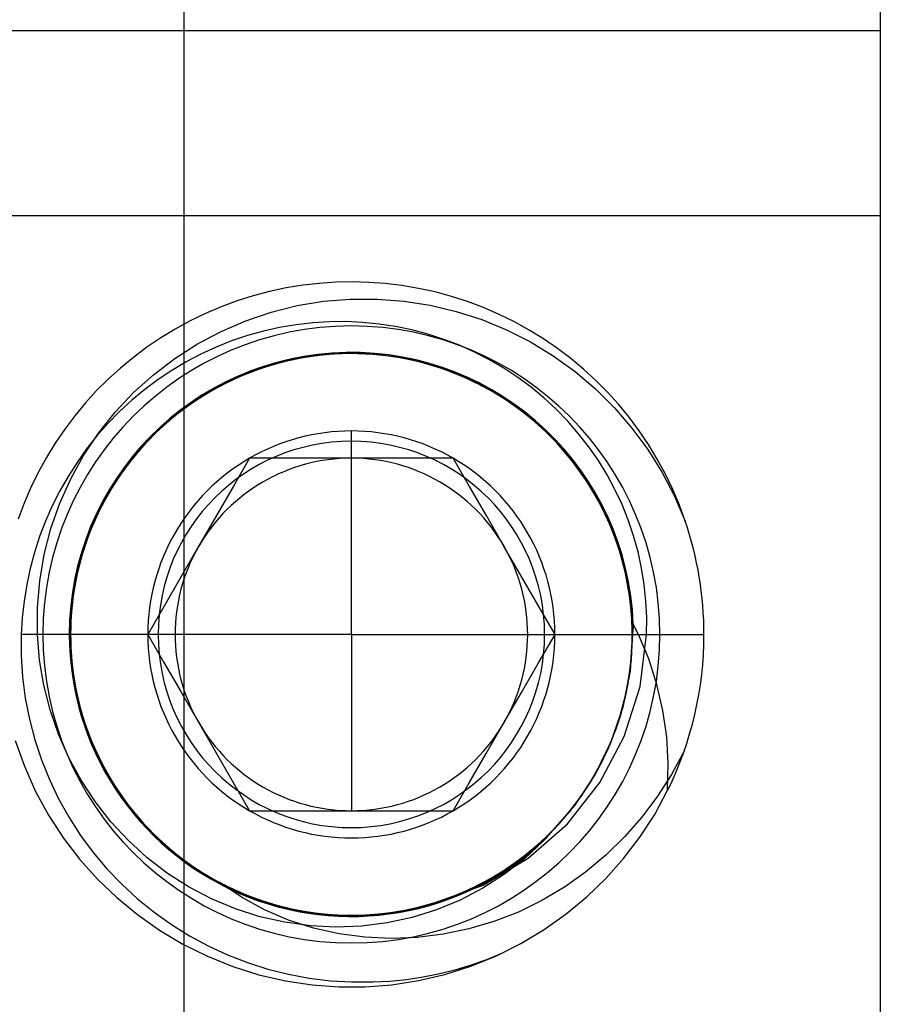
# Model space of a CAD drawing. Units: millimetres. Extents: x -24.1 to 24.2, y -68 to 25.2.
# Drawn here: x 1.5 to 11.3, y -59.3 to -48.1 of the extents above; entities that cross this region are included whole.
import ezdxf

# ---------------------------------------------------------------- set-up
doc = ezdxf.new("R2010")
doc.units = ezdxf.units.MM
doc.layers.add('MAIN-2', color=7, linetype='Continuous')

msp = doc.modelspace()

# ---------------------------------------------------------------- linework, layer by layer
at = {"layer": 'MAIN-2'}
for p, q in [((3.386, -35.407), (3.386, -61.907)), ((11.286, -35.407), (11.286, -61.907)), ((3.386, -48.207), (-8.614, -48.207)), ((11.286, -48.207), (-0.714, -48.207)), ((3.386, -48.207), (3.386, -48.207)), ((11.286, -48.207), (11.286, -48.207)), ((3.386, -50.307), (-8.614, -50.307)), ((11.286, -50.307), (-0.714, -50.307)), ((4.546, -51.126), (4.359, -51.166)), ((4.734, -51.095), (4.546, -51.126)), ((4.922, -51.074), (4.734, -51.095)), ((5.11, -51.061), (4.922, -51.074)), ((5.297, -51.057), (5.11, -51.061)), ((5.483, -51.062), (5.297, -51.057)), ((5.671, -51.076), (5.483, -51.062)), ((5.859, -51.098), (5.671, -51.076)), ((6.048, -51.13), (5.859, -51.098)), ((6.235, -51.171), (6.048, -51.13)), ((3.989, -51.273), (3.808, -51.34)), ((4.173, -51.215), (3.989, -51.273)), ((4.359, -51.166), (4.173, -51.215)), ((4.97, -51.277), (5.272, -51.251)), ((5.272, -51.251), (5.577, -51.251)), ((5.577, -51.251), (5.881, -51.274)), ((5.881, -51.274), (6.181, -51.32)), ((6.421, -51.221), (6.235, -51.171)), ((6.604, -51.28), (6.421, -51.221)), ((3.808, -51.34), (3.63, -51.416)), ((4.376, -51.4), (4.671, -51.326)), ((4.671, -51.326), (4.97, -51.277)), ((6.181, -51.32), (6.476, -51.391)), ((6.785, -51.348), (6.604, -51.28)), ((6.962, -51.425), (6.785, -51.348)), ((3.63, -51.416), (3.456, -51.5)), ((3.808, -51.618), (4.087, -51.498)), ((4.087, -51.498), (4.376, -51.4)), ((6.476, -51.391), (6.766, -51.484)), ((6.766, -51.484), (7.047, -51.6)), ((7.135, -51.51), (6.962, -51.425)), ((3.287, -51.592), (3.123, -51.692)), ((3.456, -51.5), (3.287, -51.592)), ((4.471, -51.575), (4.288, -51.617)), ((4.658, -51.544), (4.471, -51.575)), ((4.847, -51.522), (4.658, -51.544)), ((5.036, -51.51), (4.847, -51.522)), ((5.225, -51.508), (5.036, -51.51)), ((5.413, -51.517), (5.225, -51.508)), ((5.286, -51.557), (5.286, -51.557)), ((5.6, -51.535), (5.413, -51.517)), ((5.786, -51.563), (5.6, -51.535)), ((5.972, -51.602), (5.786, -51.563)), ((6.155, -51.65), (5.972, -51.602)), ((7.047, -51.6), (7.318, -51.737)), ((7.304, -51.603), (7.135, -51.51)), ((7.467, -51.704), (7.304, -51.603)), ((3.123, -51.692), (2.965, -51.799)), ((3.541, -51.76), (3.808, -51.618)), ((4.107, -51.667), (3.928, -51.727)), ((4.288, -51.617), (4.107, -51.667)), ((6.335, -51.709), (6.155, -51.65)), ((6.511, -51.776), (6.335, -51.709)), ((7.625, -51.812), (7.467, -51.704)), ((2.965, -51.799), (2.813, -51.914)), ((3.285, -51.925), (3.541, -51.76)), ((3.752, -51.797), (3.58, -51.876)), ((3.928, -51.727), (3.752, -51.797)), ((6.683, -51.853), (6.511, -51.776)), ((7.318, -51.737), (7.577, -51.895)), ((7.777, -51.927), (7.625, -51.812)), ((2.813, -51.914), (2.667, -52.034)), ((3.042, -52.11), (3.285, -51.925)), ((3.58, -51.876), (3.412, -51.964)), ((4.598, -51.944), (4.422, -51.988)), ((4.64, -51.935), (4.449, -51.981)), ((4.734, -51.917), (4.468, -51.976)), ((4.662, -51.931), (4.47, -51.975)), ((4.814, -51.904), (4.547, -51.956)), ((4.758, -51.913), (4.55, -51.955)), ((4.726, -51.919), (4.565, -51.952)), ((4.774, -51.91), (4.598, -51.944)), ((4.831, -51.902), (4.64, -51.935)), ((4.855, -51.898), (4.662, -51.931)), ((4.887, -51.894), (4.726, -51.919)), ((5.003, -51.882), (4.734, -51.917)), ((4.967, -51.885), (4.758, -51.913)), ((4.951, -51.887), (4.774, -51.91)), ((5.082, -51.875), (4.814, -51.904)), ((5.023, -51.88), (4.831, -51.902)), ((5.048, -51.878), (4.855, -51.898)), ((5.048, -51.878), (4.887, -51.894)), ((5.128, -51.873), (4.951, -51.887)), ((5.175, -51.871), (4.967, -51.885)), ((5.269, -51.869), (5.003, -51.882)), ((5.214, -51.87), (5.023, -51.88)), ((5.24, -51.869), (5.048, -51.878)), ((5.209, -51.87), (5.048, -51.878)), ((5.348, -51.87), (5.082, -51.875)), ((5.304, -51.869), (5.128, -51.873)), ((5.382, -51.87), (5.175, -51.871)), ((5.368, -51.87), (5.209, -51.87)), ((5.404, -51.871), (5.214, -51.87)), ((5.431, -51.872), (5.24, -51.869)), ((5.536, -51.879), (5.269, -51.869)), ((5.48, -51.875), (5.304, -51.869)), ((5.616, -51.886), (5.348, -51.87)), ((5.529, -51.878), (5.368, -51.87)), ((5.59, -51.883), (5.382, -51.87)), ((5.595, -51.884), (5.404, -51.871)), ((5.623, -51.887), (5.431, -51.872)), ((5.657, -51.891), (5.48, -51.875)), ((5.69, -51.895), (5.529, -51.878)), ((5.804, -51.911), (5.536, -51.879)), ((5.799, -51.91), (5.59, -51.883)), ((5.787, -51.909), (5.595, -51.884)), ((5.884, -51.925), (5.616, -51.886)), ((5.816, -51.913), (5.623, -51.887)), ((5.834, -51.916), (5.657, -51.891)), ((5.851, -51.919), (5.69, -51.895)), ((5.978, -51.945), (5.787, -51.909)), ((6.007, -51.952), (5.799, -51.91)), ((6.071, -51.967), (5.804, -51.911)), ((6.009, -51.952), (5.816, -51.913)), ((6.01, -51.952), (5.834, -51.916)), ((6.011, -51.953), (5.851, -51.919)), ((6.15, -51.988), (5.884, -51.925)), ((6.168, -51.993), (5.978, -51.945)), ((6.851, -51.94), (6.683, -51.853)), ((7.014, -52.035), (6.851, -51.94)), ((7.577, -51.895), (7.823, -52.074)), ((7.921, -52.048), (7.777, -51.927)), ((2.667, -52.034), (2.528, -52.16)), ((3.412, -51.964), (3.25, -52.061)), ((4.283, -52.031), (4.026, -52.129)), ((4.262, -52.038), (4.077, -52.107)), ((4.249, -52.042), (4.079, -52.106)), ((4.248, -52.043), (4.093, -52.1)), ((4.281, -52.032), (4.095, -52.1)), ((4.344, -52.011), (4.141, -52.082)), ((4.468, -51.976), (4.205, -52.058)), ((4.406, -51.993), (4.248, -52.043)), ((4.422, -51.988), (4.249, -52.042)), ((4.449, -51.981), (4.262, -52.038)), ((4.47, -51.975), (4.281, -52.032)), ((4.547, -51.956), (4.283, -52.031)), ((4.55, -51.955), (4.344, -52.011)), ((4.565, -51.952), (4.406, -51.993)), ((6.214, -52.007), (6.007, -51.952)), ((6.199, -52.003), (6.009, -51.952)), ((6.185, -51.998), (6.01, -51.952)), ((6.171, -51.994), (6.011, -51.953)), ((6.334, -52.046), (6.071, -51.967)), ((6.411, -52.074), (6.15, -51.988)), ((6.355, -52.053), (6.168, -51.993)), ((6.328, -52.044), (6.171, -51.994)), ((6.358, -52.054), (6.185, -51.998)), ((6.387, -52.065), (6.199, -52.003)), ((6.416, -52.076), (6.214, -52.007)), ((6.483, -52.102), (6.328, -52.044)), ((6.59, -52.148), (6.334, -52.046)), ((6.538, -52.125), (6.355, -52.053)), ((6.527, -52.12), (6.358, -52.054)), ((7.173, -52.14), (7.014, -52.035)), ((8.059, -52.175), (7.921, -52.048)), ((2.528, -52.16), (2.396, -52.291)), ((2.816, -52.313), (3.042, -52.11)), ((3.093, -52.165), (2.942, -52.278)), ((3.25, -52.061), (3.093, -52.165)), ((3.951, -52.162), (3.707, -52.288)), ((3.944, -52.165), (3.753, -52.262)), ((4.026, -52.129), (3.778, -52.248)), ((3.942, -52.166), (3.794, -52.24)), ((4.077, -52.107), (3.898, -52.187)), ((4.079, -52.106), (3.913, -52.18)), ((4.095, -52.1), (3.914, -52.179)), ((4.093, -52.1), (3.942, -52.166)), ((4.141, -52.082), (3.944, -52.165)), ((4.205, -52.058), (3.951, -52.162)), ((6.571, -52.139), (6.387, -52.065)), ((6.664, -52.182), (6.411, -52.074)), ((6.614, -52.159), (6.416, -52.076)), ((6.635, -52.168), (6.483, -52.102)), ((6.692, -52.196), (6.527, -52.12)), ((6.717, -52.208), (6.538, -52.125)), ((6.749, -52.224), (6.571, -52.139)), ((6.835, -52.271), (6.59, -52.148)), ((6.806, -52.254), (6.614, -52.159)), ((6.783, -52.242), (6.635, -52.168)), ((7.325, -52.252), (7.173, -52.14)), ((7.823, -52.074), (8.055, -52.271)), ((2.942, -52.278), (2.797, -52.398)), ((3.778, -52.248), (3.543, -52.388)), ((3.723, -52.278), (3.556, -52.379)), ((3.738, -52.27), (3.569, -52.371)), ((3.753, -52.262), (3.57, -52.371)), ((3.752, -52.263), (3.596, -52.354)), ((3.794, -52.24), (3.65, -52.321)), ((3.898, -52.187), (3.723, -52.278)), ((3.914, -52.179), (3.738, -52.27)), ((3.913, -52.18), (3.752, -52.263)), ((6.906, -52.311), (6.664, -52.182)), ((6.853, -52.28), (6.692, -52.196)), ((6.889, -52.301), (6.717, -52.208)), ((6.922, -52.32), (6.749, -52.224)), ((6.926, -52.323), (6.783, -52.242)), ((6.99, -52.362), (6.806, -52.254)), ((7.069, -52.414), (6.835, -52.271)), ((7.007, -52.374), (6.853, -52.28)), ((7.47, -52.373), (7.325, -52.252)), ((8.055, -52.271), (8.271, -52.486)), ((8.191, -52.307), (8.059, -52.175)), ((2.396, -52.291), (2.27, -52.43)), ((2.608, -52.534), (2.816, -52.313)), ((3.543, -52.388), (3.322, -52.546)), ((3.57, -52.371), (3.395, -52.491)), ((3.556, -52.379), (3.396, -52.49)), ((3.569, -52.371), (3.407, -52.482)), ((3.596, -52.354), (3.446, -52.454)), ((3.707, -52.288), (3.475, -52.433)), ((3.65, -52.321), (3.511, -52.409)), ((7.055, -52.405), (6.889, -52.301)), ((7.135, -52.46), (6.906, -52.311)), ((7.087, -52.426), (6.922, -52.32)), ((7.065, -52.411), (6.926, -52.323)), ((7.165, -52.481), (6.99, -52.362)), ((7.156, -52.475), (7.007, -52.374)), ((7.608, -52.5), (7.47, -52.373)), ((8.316, -52.446), (8.191, -52.307)), ((2.27, -52.43), (2.149, -52.575)), ((2.797, -52.398), (2.657, -52.527)), ((3.395, -52.491), (3.23, -52.621)), ((3.396, -52.49), (3.244, -52.609)), ((3.378, -52.503), (3.251, -52.603)), ((3.407, -52.482), (3.254, -52.601)), ((3.475, -52.433), (3.259, -52.596)), ((3.446, -52.454), (3.303, -52.561)), ((3.511, -52.409), (3.378, -52.503)), ((7.214, -52.518), (7.055, -52.405)), ((7.198, -52.506), (7.065, -52.411)), ((7.287, -52.575), (7.069, -52.414)), ((7.245, -52.542), (7.087, -52.426)), ((7.349, -52.626), (7.135, -52.46)), ((7.298, -52.584), (7.156, -52.475)), ((7.331, -52.611), (7.165, -52.481)), ((7.74, -52.636), (7.608, -52.5)), ((8.271, -52.486), (8.469, -52.715)), ((8.436, -52.592), (8.316, -52.446)), ((2.149, -52.575), (2.035, -52.727)), ((2.419, -52.772), (2.608, -52.534)), ((2.657, -52.527), (2.525, -52.663)), ((3.259, -52.596), (3.06, -52.775)), ((3.244, -52.609), (3.1, -52.736)), ((3.254, -52.601), (3.109, -52.728)), ((3.322, -52.546), (3.117, -52.72)), ((3.251, -52.603), (3.129, -52.709)), ((3.303, -52.561), (3.167, -52.676)), ((7.325, -52.606), (7.198, -52.506)), ((7.214, -52.518), (7.214, -52.518)), ((7.426, -52.694), (7.214, -52.518)), ((7.394, -52.665), (7.245, -52.542)), ((7.488, -52.751), (7.287, -52.575)), ((7.432, -52.699), (7.298, -52.584)), ((7.44, -52.706), (7.325, -52.606)), ((7.325, -52.606), (7.325, -52.606)), ((7.486, -52.75), (7.331, -52.611)), ((8.55, -52.745), (8.436, -52.592)), ((2.035, -52.727), (1.927, -52.885)), ((2.525, -52.663), (2.4, -52.804)), ((3.117, -52.72), (2.93, -52.909)), ((3.129, -52.709), (3.014, -52.82)), ((3.167, -52.676), (3.039, -52.796)), ((3.23, -52.621), (3.075, -52.76)), ((7.545, -52.807), (7.349, -52.626)), ((7.534, -52.796), (7.394, -52.665)), ((7.621, -52.886), (7.426, -52.694)), ((7.618, -52.883), (7.432, -52.699)), ((7.432, -52.699), (7.432, -52.699)), ((7.548, -52.811), (7.44, -52.706)), ((7.864, -52.779), (7.74, -52.636)), ((8.469, -52.715), (8.649, -52.959)), ((2.249, -53.026), (2.419, -52.772)), ((2.4, -52.804), (2.283, -52.952)), ((3.06, -52.775), (2.877, -52.969)), ((3.014, -52.82), (2.905, -52.937)), ((3.039, -52.796), (2.917, -52.923)), ((3.075, -52.76), (2.931, -52.909)), ((3.1, -52.736), (2.966, -52.87)), ((3.109, -52.728), (2.973, -52.863)), ((5.286, -53.057), (5.286, -52.748)), ((7.631, -52.897), (7.486, -52.75)), ((7.673, -52.943), (7.488, -52.751)), ((7.692, -52.966), (7.534, -52.796)), ((7.534, -52.796), (7.534, -52.796)), ((7.534, -52.796), (7.534, -52.796)), ((7.534, -52.796), (7.534, -52.796)), ((7.534, -52.796), (7.534, -52.796)), ((7.534, -52.796), (7.534, -52.796)), ((7.534, -52.796), (7.534, -52.796)), ((7.534, -52.796), (7.534, -52.796)), ((7.725, -53.004), (7.545, -52.807)), ((7.652, -52.92), (7.548, -52.811)), ((7.981, -52.929), (7.864, -52.779)), ((8.657, -52.903), (8.55, -52.745)), ((1.927, -52.885), (1.827, -53.049)), ((2.93, -52.909), (2.758, -53.115)), ((2.931, -52.909), (2.795, -53.068)), ((2.905, -52.937), (2.801, -53.061)), ((2.917, -52.923), (2.802, -53.058)), ((2.966, -52.87), (2.839, -53.014)), ((2.973, -52.863), (2.845, -53.007)), ((7.791, -53.084), (7.618, -52.883)), ((7.8, -53.097), (7.621, -52.886)), ((7.764, -53.051), (7.631, -52.897)), ((7.631, -52.897), (7.631, -52.897)), ((7.751, -53.036), (7.652, -52.92)), ((7.843, -53.152), (7.673, -52.943)), ((8.088, -53.084), (7.981, -52.929)), ((8.756, -53.068), (8.657, -52.903)), ((1.827, -53.049), (1.734, -53.218)), ((2.102, -53.291), (2.249, -53.026)), ((2.283, -52.952), (2.174, -53.105)), ((2.802, -53.058), (2.694, -53.201)), ((2.801, -53.061), (2.702, -53.19)), ((2.877, -52.969), (2.709, -53.18)), ((2.839, -53.014), (2.72, -53.166)), ((2.845, -53.007), (2.725, -53.159)), ((4.131, -53.057), (3.948, -53.375)), ((4.313, -53.057), (4.131, -53.057)), ((4.131, -53.057), (4.131, -53.057)), ((4.5, -53.057), (4.313, -53.057)), ((4.692, -53.057), (4.5, -53.057)), ((4.887, -53.057), (4.692, -53.057)), ((5.085, -53.057), (4.887, -53.057)), ((5.286, -53.057), (5.085, -53.057)), ((5.286, -55.057), (5.286, -53.057)), ((5.488, -53.057), (5.286, -53.057)), ((5.686, -53.057), (5.488, -53.057)), ((5.881, -53.057), (5.686, -53.057)), ((6.072, -53.057), (5.881, -53.057)), ((6.259, -53.057), (6.072, -53.057)), ((6.441, -53.057), (6.259, -53.057)), ((6.626, -53.378), (6.441, -53.057)), ((6.441, -53.057), (6.441, -53.057)), ((7.84, -53.148), (7.692, -52.966)), ((7.833, -53.139), (7.725, -53.004)), ((7.725, -53.004), (7.725, -53.004)), ((7.846, -53.156), (7.751, -53.036)), ((7.887, -53.214), (7.764, -53.051)), ((8.649, -52.959), (8.81, -53.218)), ((2.174, -53.105), (2.072, -53.264)), ((2.758, -53.115), (2.601, -53.338)), ((2.72, -53.166), (2.609, -53.326)), ((2.725, -53.159), (2.613, -53.32)), ((2.795, -53.068), (2.669, -53.237)), ((7.947, -53.301), (7.791, -53.084)), ((7.962, -53.324), (7.8, -53.097)), ((7.933, -53.281), (7.833, -53.139)), ((7.974, -53.343), (7.84, -53.148)), ((7.996, -53.377), (7.843, -53.152)), ((7.935, -53.282), (7.846, -53.156)), ((8.187, -53.245), (8.088, -53.084)), ((8.848, -53.237), (8.756, -53.068)), ((1.734, -53.218), (1.65, -53.391)), ((2.072, -53.264), (1.978, -53.429)), ((2.669, -53.237), (2.553, -53.415)), ((2.709, -53.18), (2.558, -53.407)), ((2.694, -53.201), (2.594, -53.35)), ((2.702, -53.19), (2.61, -53.325)), ((8.001, -53.386), (7.887, -53.214)), ((8.027, -53.429), (7.933, -53.281)), ((8.018, -53.413), (7.935, -53.282)), ((8.276, -53.411), (8.187, -53.245)), ((8.81, -53.218), (8.952, -53.489)), ((8.932, -53.411), (8.848, -53.237)), ((1.65, -53.391), (1.573, -53.569)), ((1.978, -53.568), (2.102, -53.291)), ((2.601, -53.338), (2.464, -53.575)), ((2.594, -53.35), (2.501, -53.505)), ((2.609, -53.326), (2.508, -53.493)), ((2.613, -53.32), (2.511, -53.488)), ((2.61, -53.325), (2.524, -53.465)), ((3.948, -53.375), (3.757, -53.706)), ((6.821, -53.715), (6.626, -53.378)), ((8.086, -53.533), (7.947, -53.301)), ((8.105, -53.567), (7.962, -53.324)), ((8.095, -53.549), (7.974, -53.343)), ((8.13, -53.616), (7.996, -53.377)), ((8.104, -53.565), (8.001, -53.386)), ((1.978, -53.429), (1.892, -53.598)), ((2.508, -53.493), (2.417, -53.667)), ((2.501, -53.505), (2.418, -53.666)), ((2.511, -53.488), (2.419, -53.663)), ((2.558, -53.407), (2.427, -53.648)), ((2.524, -53.465), (2.445, -53.61)), ((2.553, -53.415), (2.449, -53.602)), ((8.095, -53.548), (8.018, -53.413)), ((8.113, -53.582), (8.027, -53.429)), ((8.356, -53.581), (8.276, -53.411)), ((9.007, -53.589), (8.932, -53.411)), ((8.952, -53.489), (9.074, -53.77)), ((1.573, -53.569), (1.506, -53.749)), ((1.892, -53.598), (1.816, -53.771)), ((1.878, -53.855), (1.978, -53.568)), ((2.464, -53.575), (2.346, -53.823)), ((2.449, -53.602), (2.358, -53.796)), ((2.445, -53.61), (2.374, -53.76)), ((8.205, -53.776), (8.086, -53.533)), ((8.165, -53.687), (8.095, -53.548)), ((8.2, -53.764), (8.095, -53.549)), ((8.195, -53.752), (8.104, -53.565)), ((8.226, -53.823), (8.105, -53.567)), ((8.19, -53.74), (8.113, -53.582)), ((8.244, -53.867), (8.13, -53.616)), ((8.426, -53.757), (8.356, -53.581)), ((9.074, -53.77), (9.007, -53.589)), ((2.427, -53.648), (2.316, -53.899)), ((2.417, -53.667), (2.337, -53.847)), ((2.419, -53.663), (2.338, -53.844)), ((2.418, -53.666), (2.343, -53.832)), ((3.757, -53.706), (3.556, -54.053)), ((7.02, -54.061), (6.821, -53.715)), ((8.229, -53.83), (8.165, -53.687)), ((1.816, -53.771), (1.749, -53.947)), ((2.346, -53.823), (2.251, -54.081)), ((2.338, -53.844), (2.268, -54.029)), ((2.343, -53.832), (2.278, -54.001)), ((2.358, -53.796), (2.28, -53.996)), ((2.374, -53.76), (2.311, -53.913)), ((8.258, -53.903), (8.19, -53.74)), ((8.274, -53.945), (8.195, -53.752)), ((8.289, -53.986), (8.2, -53.764)), ((8.304, -54.029), (8.205, -53.776)), ((8.324, -54.088), (8.226, -53.823)), ((8.285, -53.975), (8.229, -53.83)), ((8.487, -53.937), (8.426, -53.757)), ((1.749, -53.947), (1.691, -54.126)), ((1.802, -54.151), (1.878, -53.855)), ((2.316, -53.899), (2.227, -54.16)), ((2.311, -53.913), (2.255, -54.068)), ((2.337, -53.847), (2.268, -54.031)), ((8.335, -54.126), (8.244, -53.867)), ((8.317, -54.069), (8.258, -53.903)), ((8.34, -54.142), (8.274, -53.945)), ((8.538, -54.119), (8.487, -53.937)), ((2.255, -54.068), (2.208, -54.226)), ((2.268, -54.029), (2.21, -54.218)), ((2.268, -54.031), (2.21, -54.219)), ((2.28, -53.996), (2.216, -54.2)), ((2.278, -54.001), (2.223, -54.174)), ((3.556, -54.053), (3.357, -54.399)), ((7.221, -54.408), (7.02, -54.061)), ((8.334, -54.123), (8.285, -53.975)), ((8.361, -54.215), (8.289, -53.986)), ((8.38, -54.288), (8.304, -54.029)), ((1.691, -54.126), (1.642, -54.308)), ((1.75, -54.45), (1.802, -54.151)), ((2.227, -54.16), (2.161, -54.425)), ((2.251, -54.081), (2.178, -54.346)), ((2.223, -54.174), (2.178, -54.349)), ((8.367, -54.237), (8.317, -54.069)), ((8.397, -54.36), (8.324, -54.088)), ((8.376, -54.273), (8.334, -54.123)), ((8.404, -54.391), (8.335, -54.126)), ((8.393, -54.342), (8.34, -54.142)), ((8.578, -54.304), (8.538, -54.119)), ((2.216, -54.2), (2.165, -54.407)), ((2.21, -54.218), (2.165, -54.41)), ((2.21, -54.219), (2.165, -54.409)), ((2.208, -54.226), (2.169, -54.386)), ((8.415, -54.446), (8.361, -54.215)), ((8.407, -54.408), (8.367, -54.237)), ((8.411, -54.424), (8.376, -54.273)), ((8.434, -54.551), (8.38, -54.288)), ((1.642, -54.308), (1.603, -54.492)), ((2.178, -54.346), (2.129, -54.613)), ((2.169, -54.386), (2.139, -54.547)), ((2.178, -54.349), (2.143, -54.526)), ((3.357, -54.399), (3.162, -54.736)), ((8.433, -54.544), (8.393, -54.342)), ((8.446, -54.636), (8.397, -54.36)), ((8.449, -54.659), (8.404, -54.391)), ((8.608, -54.49), (8.578, -54.304)), ((1.603, -54.492), (1.573, -54.68)), ((1.725, -54.752), (1.75, -54.45)), ((2.161, -54.425), (2.119, -54.693)), ((2.165, -54.407), (2.129, -54.615)), ((2.165, -54.409), (2.131, -54.601)), ((2.165, -54.41), (2.131, -54.602)), ((7.412, -54.739), (7.221, -54.408)), ((8.438, -54.579), (8.407, -54.408)), ((8.438, -54.576), (8.411, -54.424)), ((8.452, -54.68), (8.415, -54.446)), ((8.627, -54.678), (8.608, -54.49)), ((2.129, -54.613), (2.103, -54.881)), ((2.129, -54.615), (2.107, -54.824)), ((2.131, -54.601), (2.109, -54.793)), ((2.131, -54.602), (2.109, -54.795)), ((2.139, -54.547), (2.117, -54.708)), ((2.143, -54.526), (2.118, -54.703)), ((8.459, -54.746), (8.433, -54.544)), ((8.465, -54.816), (8.434, -54.551)), ((8.457, -54.728), (8.438, -54.576)), ((8.46, -54.751), (8.438, -54.579)), ((1.573, -54.68), (1.552, -54.868)), ((2.119, -54.693), (2.1, -54.961)), ((2.118, -54.703), (2.103, -54.88)), ((2.117, -54.708), (2.104, -54.869)), ((3.162, -54.736), (2.977, -55.057)), ((8.471, -54.911), (8.446, -54.636)), ((8.472, -54.927), (8.449, -54.659)), ((8.471, -54.913), (8.452, -54.68)), ((8.469, -54.88), (8.457, -54.728)), ((8.637, -54.867), (8.627, -54.678)), ((1.725, -55.057), (1.725, -54.752)), ((2.107, -54.824), (2.098, -55.032)), ((2.109, -54.793), (2.099, -54.983)), ((2.109, -54.795), (2.099, -54.987)), ((7.596, -55.057), (7.412, -54.739)), ((8.472, -54.948), (8.459, -54.746)), ((8.471, -54.923), (8.46, -54.751)), ((8.474, -55.078), (8.465, -54.816)), ((1.552, -54.868), (1.541, -55.057)), ((2.104, -54.869), (2.098, -55.029)), ((2.103, -54.88), (2.098, -55.056)), ((2.103, -54.881), (2.099, -55.147)), ((2.1, -54.961), (2.103, -55.227)), ((8.474, -55.031), (8.469, -54.88)), ((8.472, -55.185), (8.471, -54.911)), ((8.473, -55.144), (8.471, -54.913)), ((8.474, -55.093), (8.471, -54.923)), ((8.471, -55.193), (8.472, -54.927)), ((8.473, -55.149), (8.472, -54.948)), ((8.483, -54.961), (8.481, -54.98)), ((8.484, -54.941), (8.483, -54.961)), ((8.494, -54.96), (8.484, -54.941)), ((8.504, -54.98), (8.494, -54.96)), ((8.635, -55.057), (8.637, -54.867)), ((3.094, -55.057), (1.541, -55.057)), ((1.541, -55.057), (1.541, -55.298)), ((1.749, -55.347), (1.725, -55.057)), ((2.086, -55.057), (1.725, -55.057)), ((2.098, -55.029), (2.101, -55.189)), ((2.098, -55.032), (2.103, -55.239)), ((2.098, -55.056), (2.103, -55.231)), ((2.099, -54.983), (2.1, -55.173)), ((2.099, -54.987), (2.1, -55.179)), ((2.977, -55.057), (3.16, -55.375)), ((2.977, -55.057), (2.977, -55.057)), ((5.286, -55.057), (3.094, -55.057)), ((5.286, -55.057), (5.286, -57.057)), ((5.286, -55.057), (7.478, -55.057)), ((7.41, -55.378), (7.596, -55.057)), ((7.478, -55.057), (8.635, -55.057)), ((7.596, -55.057), (7.596, -55.057)), ((8.474, -55.057), (8.447, -55.474)), ((8.472, -55.182), (8.474, -55.031)), ((8.476, -55.038), (8.474, -55.057)), ((8.478, -55.019), (8.476, -55.038)), ((8.48, -54.999), (8.478, -55.019)), ((8.481, -54.98), (8.48, -54.999)), ((8.514, -54.999), (8.504, -54.98)), ((8.523, -55.018), (8.514, -54.999)), ((8.533, -55.038), (8.523, -55.018)), ((8.542, -55.057), (8.533, -55.038)), ((8.659, -55.335), (8.542, -55.057)), ((8.542, -55.057), (9.286, -55.057)), ((8.561, -55.646), (8.635, -55.057)), ((9.286, -55.057), (9.286, -55.057)), ((9.286, -55.057), (9.286, -55.057)), ((9.286, -55.057), (9.286, -55.057)), ((9.286, -55.057), (9.286, -55.057)), ((9.286, -55.057), (9.286, -55.057)), ((9.286, -55.057), (9.286, -55.057)), ((9.286, -55.057), (9.286, -55.057)), ((2.099, -55.147), (2.118, -55.415)), ((2.1, -55.173), (2.113, -55.365)), ((2.1, -55.179), (2.114, -55.371)), ((8.449, -55.46), (8.472, -55.185)), ((8.458, -55.377), (8.473, -55.144)), ((8.461, -55.351), (8.473, -55.149)), ((8.462, -55.341), (8.474, -55.078)), ((8.462, -55.333), (8.472, -55.182)), ((8.468, -55.263), (8.474, -55.093)), ((2.101, -55.189), (2.112, -55.35)), ((2.103, -55.227), (2.128, -55.495)), ((2.103, -55.231), (2.117, -55.408)), ((2.103, -55.239), (2.122, -55.447)), ((8.449, -55.461), (8.471, -55.193)), ((8.452, -55.435), (8.468, -55.263)), ((1.541, -55.298), (1.556, -55.539)), ((1.797, -55.633), (1.749, -55.347)), ((2.112, -55.35), (2.131, -55.511)), ((2.113, -55.365), (2.137, -55.556)), ((2.114, -55.371), (2.139, -55.564)), ((2.117, -55.408), (2.142, -55.585)), ((3.16, -55.375), (3.352, -55.706)), ((7.216, -55.715), (7.41, -55.378)), ((8.426, -55.61), (8.458, -55.377)), ((8.427, -55.606), (8.462, -55.341)), ((8.435, -55.554), (8.461, -55.351)), ((8.445, -55.485), (8.462, -55.333)), ((8.751, -55.623), (8.659, -55.335)), ((2.118, -55.415), (2.16, -55.683)), ((2.122, -55.447), (2.155, -55.656)), ((2.128, -55.495), (2.177, -55.763)), ((2.131, -55.511), (2.158, -55.672)), ((8.447, -55.474), (8.365, -55.883)), ((8.401, -55.735), (8.449, -55.46)), ((8.403, -55.729), (8.449, -55.461)), ((8.421, -55.637), (8.445, -55.485)), ((8.427, -55.607), (8.452, -55.435)), ((1.556, -55.539), (1.587, -55.779)), ((2.137, -55.556), (2.174, -55.748)), ((2.139, -55.564), (2.176, -55.757)), ((2.142, -55.585), (2.177, -55.762)), ((8.369, -55.868), (8.427, -55.606)), ((8.376, -55.843), (8.426, -55.61)), ((8.392, -55.778), (8.427, -55.607)), ((8.397, -55.756), (8.435, -55.554)), ((8.82, -55.918), (8.751, -55.623)), ((1.868, -55.914), (1.797, -55.633)), ((2.155, -55.656), (2.202, -55.864)), ((2.158, -55.672), (2.194, -55.832)), ((2.16, -55.683), (2.225, -55.949)), ((3.352, -55.706), (3.552, -56.053)), ((7.016, -56.061), (7.216, -55.715)), ((8.329, -56.008), (8.401, -55.735)), ((8.334, -55.994), (8.403, -55.729)), ((8.382, -56.213), (8.561, -55.646)), ((8.389, -55.789), (8.421, -55.637)), ((1.587, -55.779), (1.633, -56.018)), ((2.174, -55.748), (2.222, -55.938)), ((2.176, -55.757), (2.225, -55.947)), ((2.177, -55.762), (2.222, -55.937)), ((2.177, -55.763), (2.249, -56.027)), ((2.194, -55.832), (2.238, -55.991)), ((8.308, -56.072), (8.376, -55.843)), ((8.345, -55.956), (8.397, -55.756)), ((8.347, -55.948), (8.392, -55.778)), ((8.35, -55.939), (8.389, -55.789)), ((1.963, -56.189), (1.868, -55.914)), ((2.202, -55.864), (2.263, -56.069)), ((2.222, -55.937), (2.277, -56.11)), ((2.222, -55.938), (2.282, -56.125)), ((2.225, -55.947), (2.286, -56.135)), ((2.225, -55.949), (2.313, -56.209)), ((8.365, -55.883), (8.231, -56.277)), ((8.28, -56.153), (8.345, -55.956)), ((8.289, -56.127), (8.369, -55.868)), ((8.294, -56.115), (8.347, -55.948)), ((8.303, -56.088), (8.35, -55.939)), ((8.863, -56.217), (8.82, -55.918)), ((1.633, -56.018), (1.694, -56.252)), ((2.238, -55.991), (2.29, -56.148)), ((2.249, -56.027), (2.344, -56.285)), ((2.263, -56.069), (2.338, -56.27)), ((3.552, -56.053), (3.751, -56.399)), ((6.816, -56.408), (7.016, -56.061)), ((8.224, -56.296), (8.308, -56.072)), ((8.233, -56.274), (8.329, -56.008)), ((8.242, -56.253), (8.334, -55.994)), ((2.081, -56.456), (1.963, -56.189)), ((2.277, -56.11), (2.342, -56.28)), ((2.282, -56.125), (2.354, -56.308)), ((2.286, -56.135), (2.359, -56.32)), ((2.29, -56.148), (2.351, -56.302)), ((8.188, -56.378), (8.289, -56.127)), ((8.202, -56.346), (8.28, -56.153)), ((8.23, -56.28), (8.294, -56.115)), ((8.249, -56.234), (8.303, -56.088)), ((1.472, -56.261), (1.577, -56.553)), ((1.694, -56.252), (1.77, -56.481)), ((2.313, -56.209), (2.424, -56.461)), ((2.338, -56.27), (2.426, -56.465)), ((2.342, -56.28), (2.416, -56.445)), ((2.344, -56.285), (2.461, -56.534)), ((2.351, -56.302), (2.42, -56.452)), ((8.231, -56.277), (8.047, -56.651)), ((8.105, -56.737), (8.382, -56.213)), ((8.113, -56.53), (8.233, -56.274)), ((8.122, -56.513), (8.224, -56.296)), ((8.127, -56.503), (8.242, -56.253)), ((8.158, -56.441), (8.23, -56.28)), ((8.188, -56.378), (8.249, -56.234)), ((8.881, -56.521), (8.863, -56.217)), ((2.354, -56.308), (2.436, -56.486)), ((2.359, -56.32), (2.443, -56.499)), ((3.751, -56.399), (3.946, -56.736)), ((6.624, -56.739), (6.816, -56.408)), ((8.065, -56.62), (8.188, -56.378)), ((8.112, -56.533), (8.202, -56.346)), ((8.12, -56.518), (8.188, -56.378)), ((9.061, -56.382), (8.919, -56.644)), ((1.77, -56.481), (1.86, -56.704)), ((2.22, -56.711), (2.081, -56.456)), ((2.416, -56.445), (2.5, -56.606)), ((2.42, -56.452), (2.496, -56.599)), ((2.424, -56.461), (2.555, -56.702)), ((2.426, -56.465), (2.527, -56.654)), ((2.436, -56.486), (2.53, -56.659)), ((2.443, -56.499), (2.537, -56.672)), ((7.993, -56.742), (8.127, -56.503)), ((8.005, -56.721), (8.122, -56.513)), ((8.045, -56.655), (8.12, -56.518)), ((8.078, -56.597), (8.158, -56.441)), ((8.874, -56.825), (8.881, -56.521)), ((1.577, -56.553), (1.704, -56.837)), ((2.461, -56.534), (2.598, -56.771)), ((2.496, -56.599), (2.579, -56.741)), ((2.5, -56.606), (2.592, -56.762)), ((7.923, -56.849), (8.065, -56.62)), ((7.972, -56.774), (8.113, -56.53)), ((7.989, -56.748), (8.078, -56.597)), ((8.01, -56.714), (8.112, -56.533)), ((1.86, -56.704), (1.964, -56.922)), ((2.379, -56.953), (2.22, -56.711)), ((2.527, -56.654), (2.639, -56.834)), ((2.53, -56.659), (2.633, -56.825)), ((2.537, -56.672), (2.642, -56.839)), ((2.555, -56.702), (2.706, -56.929)), ((2.579, -56.741), (2.669, -56.878)), ((3.946, -56.736), (4.131, -57.057)), ((6.441, -57.057), (6.624, -56.739)), ((7.736, -57.205), (8.105, -56.737)), ((8.047, -56.651), (7.816, -56.998)), ((7.839, -56.967), (7.993, -56.742)), ((7.874, -56.919), (8.005, -56.721)), ((7.892, -56.894), (7.989, -56.748)), ((7.897, -56.886), (8.01, -56.714)), ((7.964, -56.787), (8.045, -56.655)), ((8.919, -56.644), (8.759, -56.893)), ((1.704, -56.837), (1.852, -57.109)), ((2.592, -56.762), (2.693, -56.911)), ((2.598, -56.771), (2.754, -56.994)), ((2.633, -56.825), (2.746, -56.983)), ((2.639, -56.834), (2.763, -57.006)), ((2.642, -56.839), (2.756, -56.997)), ((7.764, -57.064), (7.923, -56.849)), ((7.812, -57.003), (7.972, -56.774)), ((7.877, -56.915), (7.964, -56.787)), ((8.727, -57.098), (8.874, -56.825)), ((1.964, -56.922), (2.083, -57.134)), ((2.558, -57.182), (2.379, -56.953)), ((2.669, -56.878), (2.766, -57.009)), ((2.693, -56.911), (2.801, -57.054)), ((2.706, -56.929), (2.873, -57.141)), ((7.669, -57.175), (7.839, -56.967)), ((7.73, -57.105), (7.874, -56.919)), ((7.774, -57.05), (7.897, -56.886)), ((7.785, -57.037), (7.877, -56.915)), ((7.788, -57.033), (7.892, -56.894)), ((8.759, -56.893), (8.58, -57.13)), ((2.746, -56.983), (2.867, -57.133)), ((2.754, -56.994), (2.926, -57.201)), ((2.756, -56.997), (2.879, -57.147)), ((2.763, -57.006), (2.896, -57.167)), ((2.766, -57.009), (2.868, -57.135)), ((2.801, -57.054), (2.915, -57.189)), ((4.131, -57.057), (4.313, -57.057)), ((4.131, -57.057), (4.131, -57.057)), ((4.313, -57.057), (4.5, -57.057)), ((4.5, -57.057), (4.692, -57.057)), ((4.692, -57.057), (4.887, -57.057)), ((4.887, -57.057), (5.085, -57.057)), ((5.085, -57.057), (5.286, -57.057)), ((5.286, -57.057), (5.488, -57.057)), ((5.488, -57.057), (5.686, -57.057)), ((5.686, -57.057), (5.881, -57.057)), ((5.881, -57.057), (6.072, -57.057)), ((6.072, -57.057), (6.259, -57.057)), ((6.259, -57.057), (6.441, -57.057)), ((6.441, -57.057), (6.441, -57.057)), ((7.816, -56.998), (7.541, -57.311)), ((7.589, -57.262), (7.764, -57.064)), ((7.634, -57.214), (7.812, -57.003)), ((7.643, -57.204), (7.774, -57.05)), ((7.678, -57.165), (7.788, -57.033)), ((7.687, -57.154), (7.785, -57.037)), ((1.852, -57.109), (2.02, -57.367)), ((2.083, -57.134), (2.214, -57.338)), ((2.756, -57.396), (2.558, -57.182)), ((2.867, -57.133), (2.996, -57.275)), ((2.868, -57.135), (2.976, -57.254)), ((2.873, -57.141), (3.056, -57.335)), ((2.879, -57.147), (3.009, -57.288)), ((2.896, -57.167), (3.039, -57.318)), ((2.915, -57.189), (3.037, -57.316)), ((7.484, -57.367), (7.669, -57.175)), ((7.561, -57.29), (7.678, -57.165)), ((7.574, -57.278), (7.73, -57.105)), ((7.585, -57.266), (7.687, -57.154)), ((8.58, -57.13), (8.384, -57.353)), ((8.559, -57.356), (8.727, -57.098)), ((2.926, -57.201), (3.113, -57.39)), ((2.976, -57.254), (3.089, -57.367)), ((2.996, -57.275), (3.132, -57.407)), ((3.009, -57.288), (3.147, -57.421)), ((7.292, -57.596), (7.736, -57.205)), ((7.4, -57.443), (7.589, -57.262)), ((7.407, -57.438), (7.574, -57.278)), ((7.439, -57.409), (7.561, -57.29)), ((7.44, -57.408), (7.634, -57.214)), ((7.478, -57.372), (7.585, -57.266)), ((7.503, -57.348), (7.643, -57.204)), ((2.02, -57.367), (2.206, -57.609)), ((2.214, -57.338), (2.358, -57.532)), ((2.971, -57.591), (2.756, -57.396)), ((3.037, -57.316), (3.164, -57.437)), ((3.039, -57.318), (3.191, -57.46)), ((3.056, -57.335), (3.255, -57.514)), ((3.089, -57.367), (3.208, -57.474)), ((3.113, -57.39), (3.317, -57.564)), ((3.132, -57.407), (3.246, -57.507)), ((7.228, -57.585), (7.44, -57.408)), ((7.466, -57.4), (7.252, -57.599)), ((7.282, -57.543), (7.484, -57.367)), ((7.309, -57.521), (7.439, -57.409)), ((7.344, -57.492), (7.541, -57.311)), ((7.353, -57.484), (7.503, -57.348)), ((7.366, -57.474), (7.478, -57.372)), ((7.478, -57.386), (7.466, -57.4)), ((7.491, -57.371), (7.478, -57.386)), ((7.503, -57.356), (7.491, -57.371)), ((7.516, -57.341), (7.503, -57.356)), ((7.528, -57.326), (7.516, -57.341)), ((7.541, -57.311), (7.528, -57.326)), ((8.384, -57.353), (8.171, -57.562)), ((8.374, -57.599), (8.559, -57.356)), ((3.147, -57.421), (3.294, -57.546)), ((3.164, -57.437), (3.3, -57.551)), ((3.191, -57.46), (3.353, -57.592)), ((3.208, -57.474), (3.333, -57.577)), ((3.246, -57.507), (3.366, -57.602)), ((3.255, -57.514), (3.47, -57.677)), ((7.13, -57.658), (7.344, -57.492)), ((7.172, -57.627), (7.309, -57.521)), ((7.194, -57.611), (7.4, -57.443)), ((7.194, -57.611), (7.353, -57.484)), ((7.226, -57.587), (7.407, -57.438)), ((7.247, -57.571), (7.366, -57.474)), ((2.206, -57.609), (2.407, -57.834)), ((2.358, -57.532), (2.513, -57.716)), ((3.201, -57.768), (2.971, -57.591)), ((3.294, -57.546), (3.45, -57.663)), ((3.3, -57.551), (3.443, -57.658)), ((3.317, -57.564), (3.538, -57.723)), ((3.333, -57.577), (3.464, -57.673)), ((3.353, -57.592), (3.526, -57.715)), ((3.366, -57.602), (3.491, -57.692)), ((6.78, -57.901), (7.292, -57.596)), ((6.973, -57.762), (7.194, -57.611)), ((6.999, -57.746), (7.228, -57.585)), ((7.252, -57.599), (7.024, -57.778)), ((7.025, -57.729), (7.194, -57.611)), ((7.029, -57.727), (7.172, -57.627)), ((7.033, -57.724), (7.226, -57.587)), ((7.064, -57.704), (7.282, -57.543)), ((7.124, -57.662), (7.247, -57.571)), ((8.171, -57.562), (7.943, -57.753)), ((8.174, -57.825), (8.374, -57.599)), ((2.513, -57.716), (2.681, -57.89)), ((3.443, -57.658), (3.593, -57.758)), ((3.45, -57.663), (3.614, -57.771)), ((3.464, -57.673), (3.601, -57.764)), ((3.47, -57.677), (3.701, -57.823)), ((3.491, -57.692), (3.621, -57.776)), ((3.526, -57.715), (3.707, -57.827)), ((3.538, -57.723), (3.773, -57.863)), ((6.755, -57.887), (6.999, -57.746)), ((6.829, -57.847), (7.033, -57.724)), ((6.83, -57.846), (7.064, -57.704)), ((6.849, -57.836), (7.025, -57.729)), ((6.862, -57.828), (6.996, -57.748)), ((6.88, -57.818), (7.029, -57.727)), ((6.901, -57.806), (7.13, -57.658)), ((6.996, -57.748), (7.124, -57.662)), ((7.943, -57.753), (7.702, -57.924)), ((2.407, -57.834), (2.624, -58.042)), ((3.447, -57.924), (3.201, -57.768)), ((3.593, -57.758), (3.749, -57.85)), ((3.601, -57.764), (3.743, -57.847)), ((3.614, -57.771), (3.785, -57.87)), ((3.621, -57.776), (3.756, -57.854)), ((3.701, -57.823), (3.945, -57.95)), ((3.707, -57.827), (3.896, -57.926)), ((3.743, -57.847), (3.89, -57.923)), ((3.749, -57.85), (3.91, -57.933)), ((3.756, -57.854), (3.894, -57.925)), ((3.773, -57.863), (4.02, -57.983)), ((6.584, -57.969), (6.83, -57.846)), ((6.615, -57.955), (6.829, -57.847)), ((6.659, -57.935), (6.901, -57.806)), ((6.664, -57.932), (6.849, -57.836)), ((6.725, -57.902), (6.88, -57.818)), ((6.725, -57.902), (6.862, -57.828)), ((6.738, -57.896), (6.973, -57.762)), ((7.024, -57.778), (6.779, -57.935)), ((7.958, -58.034), (8.174, -57.825)), ((2.681, -57.89), (2.859, -58.055)), ((3.705, -58.059), (3.447, -57.924)), ((3.785, -57.87), (3.962, -57.957)), ((4.039, -58.039), (3.792, -57.873)), ((3.792, -57.873), (4.047, -57.995)), ((3.89, -57.923), (4.139, -58.031)), ((3.894, -57.925), (4.036, -57.99)), ((3.896, -57.926), (4.092, -58.013)), ((3.91, -57.933), (4.076, -58.007)), ((3.945, -57.95), (4.2, -58.054)), ((3.962, -57.957), (4.145, -58.034)), ((6.221, -58.105), (6.78, -57.901)), ((6.328, -58.07), (6.584, -57.969)), ((6.367, -58.056), (6.566, -57.977)), ((6.394, -58.046), (6.615, -57.955)), ((6.405, -58.042), (6.659, -57.935)), ((6.44, -58.029), (6.584, -57.969)), ((6.474, -58.016), (6.664, -57.932)), ((6.491, -58.009), (6.738, -57.896)), ((6.498, -58.006), (6.755, -57.887)), ((6.779, -57.935), (6.52, -58.071)), ((6.566, -57.977), (6.725, -57.902)), ((6.584, -57.969), (6.725, -57.902)), ((7.702, -57.924), (7.448, -58.076)), ((2.624, -58.042), (2.858, -58.236)), ((2.859, -58.055), (3.048, -58.208)), ((3.973, -58.17), (3.705, -58.059)), ((4.02, -57.983), (4.277, -58.081)), ((4.036, -57.99), (4.181, -58.048)), ((4.299, -58.181), (4.039, -58.039)), ((4.047, -57.995), (4.313, -58.093)), ((4.076, -58.007), (4.246, -58.071)), ((4.092, -58.013), (4.294, -58.087)), ((4.139, -58.031), (4.395, -58.118)), ((4.145, -58.034), (4.332, -58.099)), ((4.181, -58.048), (4.329, -58.098)), ((4.2, -58.054), (4.462, -58.137)), ((4.246, -58.071), (4.419, -58.125)), ((4.277, -58.081), (4.541, -58.157)), ((4.294, -58.087), (4.499, -58.146)), ((6.065, -58.149), (6.328, -58.07)), ((6.08, -58.145), (6.279, -58.087)), ((6.144, -58.128), (6.405, -58.042)), ((6.145, -58.127), (6.294, -58.082)), ((6.163, -58.122), (6.367, -58.056)), ((6.167, -58.121), (6.394, -58.046)), ((6.232, -58.102), (6.498, -58.006)), ((6.236, -58.1), (6.491, -58.009)), ((6.52, -58.071), (6.252, -58.182)), ((6.279, -58.087), (6.474, -58.016)), ((6.294, -58.082), (6.44, -58.029)), ((7.448, -58.076), (7.181, -58.206)), ((7.724, -58.228), (7.958, -58.034)), ((4.249, -58.259), (3.973, -58.17)), ((4.572, -58.298), (4.299, -58.181)), ((4.313, -58.093), (4.585, -58.167)), ((4.329, -58.098), (4.479, -58.141)), ((4.332, -58.099), (4.522, -58.152)), ((4.395, -58.118), (4.657, -58.182)), ((4.419, -58.125), (4.595, -58.169)), ((4.462, -58.137), (4.728, -58.196)), ((4.479, -58.141), (4.629, -58.177)), ((4.499, -58.146), (4.707, -58.192)), ((4.522, -58.152), (4.714, -58.193)), ((4.541, -58.157), (4.808, -58.209)), ((4.585, -58.167), (4.86, -58.217)), ((4.595, -58.169), (4.771, -58.203)), ((4.629, -58.177), (4.781, -58.205)), ((4.657, -58.182), (4.921, -58.224)), ((4.707, -58.192), (4.915, -58.224)), ((4.714, -58.193), (4.907, -58.223)), ((4.728, -58.196), (4.997, -58.232)), ((5.61, -58.229), (5.878, -58.19)), ((5.676, -58.221), (5.878, -58.19)), ((5.684, -58.22), (5.96, -58.173)), ((5.691, -58.219), (5.843, -58.196)), ((5.702, -58.218), (5.935, -58.178)), ((5.711, -58.217), (5.975, -58.17)), ((5.748, -58.212), (5.956, -58.174)), ((5.798, -58.204), (6.065, -58.149)), ((5.843, -58.196), (5.994, -58.166)), ((5.878, -58.19), (6.144, -58.128)), ((5.878, -58.19), (6.08, -58.145)), ((5.935, -58.178), (6.167, -58.121)), ((5.956, -58.174), (6.163, -58.122)), ((5.96, -58.173), (6.232, -58.102)), ((5.975, -58.17), (6.236, -58.1)), ((6.252, -58.182), (5.976, -58.269)), ((5.994, -58.166), (6.145, -58.127)), ((2.858, -58.236), (3.109, -58.413)), ((3.048, -58.208), (3.244, -58.348)), ((4.533, -58.323), (4.249, -58.259)), ((4.856, -58.389), (4.572, -58.298)), ((4.771, -58.203), (5.005, -58.233)), ((4.781, -58.205), (4.933, -58.226)), ((4.808, -58.209), (5.077, -58.238)), ((4.86, -58.217), (5.136, -58.242)), ((4.907, -58.223), (5.1, -58.24)), ((4.915, -58.224), (5.124, -58.241)), ((4.921, -58.224), (5.185, -58.244)), ((4.933, -58.226), (5.085, -58.239)), ((4.997, -58.232), (5.264, -58.245)), ((5.005, -58.233), (5.237, -58.245)), ((5.077, -58.238), (5.343, -58.245)), ((5.085, -58.239), (5.236, -58.245)), ((5.1, -58.24), (5.291, -58.245)), ((5.124, -58.241), (5.331, -58.245)), ((5.136, -58.242), (5.409, -58.243)), ((5.185, -58.244), (5.447, -58.241)), ((5.236, -58.245), (5.387, -58.244)), ((5.237, -58.245), (5.469, -58.24)), ((5.264, -58.245), (5.53, -58.236)), ((5.291, -58.245), (5.483, -58.239)), ((5.331, -58.245), (5.539, -58.235)), ((5.343, -58.245), (5.61, -58.229)), ((5.387, -58.244), (5.538, -58.235)), ((5.409, -58.243), (5.684, -58.22)), ((5.447, -58.241), (5.711, -58.217)), ((5.469, -58.24), (5.702, -58.218)), ((5.483, -58.239), (5.676, -58.221)), ((5.53, -58.236), (5.798, -58.204)), ((5.538, -58.235), (5.691, -58.219)), ((5.539, -58.235), (5.748, -58.212)), ((5.976, -58.269), (5.691, -58.33)), ((7.181, -58.206), (6.903, -58.314)), ((7.474, -58.406), (7.724, -58.228)), ((3.109, -58.413), (3.375, -58.571)), ((3.244, -58.348), (3.449, -58.475)), ((4.822, -58.363), (4.533, -58.323)), ((5.111, -58.377), (4.822, -58.363)), ((5.146, -58.454), (4.856, -58.389)), ((5.401, -58.367), (5.111, -58.377)), ((5.691, -58.33), (5.401, -58.367)), ((6.619, -58.398), (6.329, -58.459)), ((6.903, -58.314), (6.619, -58.398)), ((7.209, -58.565), (7.474, -58.406)), ((3.449, -58.475), (3.661, -58.59)), ((5.44, -58.493), (5.146, -58.454)), ((5.736, -58.506), (5.44, -58.493)), ((6.034, -58.495), (5.736, -58.506)), ((6.329, -58.459), (6.034, -58.495)), ((3.375, -58.571), (3.653, -58.708)), ((3.661, -58.59), (3.881, -58.692)), ((5.286, -58.557), (5.286, -58.557)), ((6.931, -58.703), (7.209, -58.565)), ((3.653, -58.708), (3.941, -58.824)), ((3.881, -58.692), (4.108, -58.78)), ((6.643, -58.82), (6.931, -58.703)), ((6.659, -58.801), (6.84, -58.736)), ((6.84, -58.736), (7.019, -58.662)), ((3.941, -58.824), (4.237, -58.917)), ((4.108, -58.78), (4.338, -58.853)), ((4.338, -58.853), (4.572, -58.912)), ((6.289, -58.904), (6.475, -58.857)), ((6.348, -58.914), (6.643, -58.82)), ((6.475, -58.857), (6.659, -58.801)), ((4.237, -58.917), (4.538, -58.986)), ((4.572, -58.912), (4.808, -58.956)), ((4.808, -58.956), (5.048, -58.986)), ((5.724, -58.99), (5.913, -58.97)), ((5.913, -58.97), (6.102, -58.941)), ((6.047, -58.984), (6.348, -58.914)), ((6.102, -58.941), (6.289, -58.904)), ((4.538, -58.986), (4.84, -59.032)), ((4.84, -59.032), (5.142, -59.054)), ((5.048, -58.986), (5.29, -59)), ((5.142, -59.054), (5.442, -59.054)), ((5.29, -59), (5.533, -59)), ((5.442, -59.054), (5.745, -59.031)), ((5.533, -59), (5.724, -58.99)), ((5.745, -59.031), (6.047, -58.984))]:
    msp.add_line(p, q, dxfattribs=at)
for radius, start, end in [(3.5, 90, 270), (3.5, 270, 90), (3.2, 2.0718, 180), (2.309, 90, 120), (2.309, 60, 90), (2.192, 0, 180), (2.309, 120, 180), (2, 90, 150), (2, 30, 90), (2.309, 0, 60), (4, 0, 18.7672), (2, 150, 210), (2, 330, 30), (3.2, 180, 312.9282), (2.309, 180, 240), (2.192, 180, 0), (2.309, 300, 0), (4, 333.7672, 0), (2, 210, 270), (2, 270, 330), (2.309, 240, 270), (2.309, 270, 300)]:
    msp.add_arc((5.286, -55.057), radius, start, end, dxfattribs=at)

doc.saveas('drawing.dxf')
